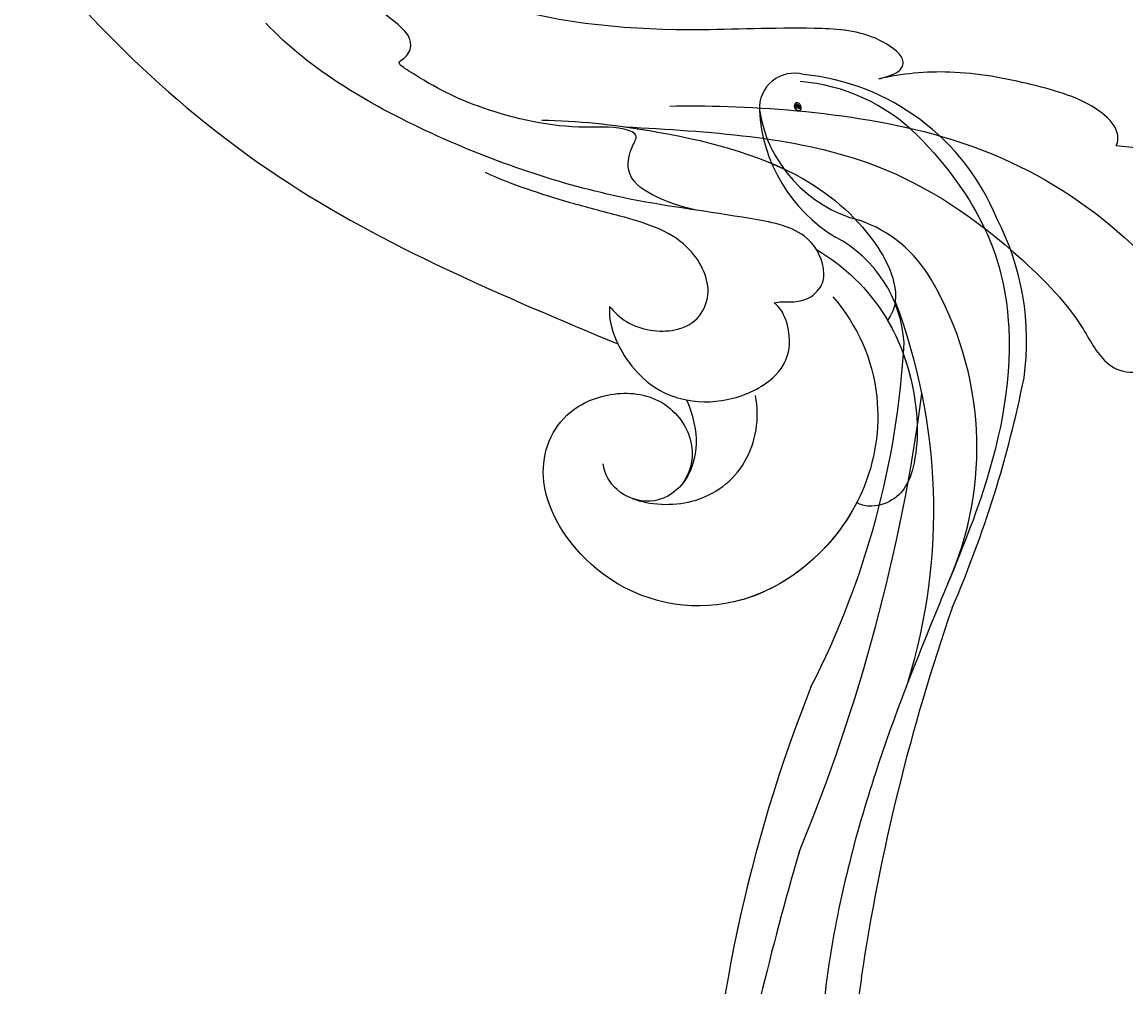
# Model space of a CAD drawing. Units: millimetres. Extents: x 40504 to 43024, y -296 to 298.
# Drawn here: x 41164 to 41170, y -107 to -102 of the extents above; entities that cross this region are included whole.
import ezdxf
from ezdxf.xclip import XClip

# ---------------------------------------------------------------- set-up
doc = ezdxf.new("R2010")
doc.units = ezdxf.units.MM
doc.header["$XCLIPFRAME"] = 2
doc.layers.add('H-06.木作(細線)', color=8, linetype='Continuous')
doc.layers.add('H-08.木作(細線)', color=8, linetype='Continuous')
doc.layers.add('logo', color=8, linetype='Continuous', plot=False)

# ---------------------------------------------------------------- blocks, each defined once
blk = doc.blocks.new('SE-21039L-d')
at = {"layer": 'H-08.木作(細線)'}
for points, knots in [([(-22.166, 25.91), (-22.363, 26.007), (-22.706, 26.007), (-23.317, 25.52), (-23.701, 23.797), (-23.438, 21.572), (-22.636, 19.308), (-21.751, 18.292), (-21.227, 17.847)], [0, 0, 0, 0, 0.00144425, 0.00274325, 0.00595571, 0.01372774, 0.01869481, 0.02373884, 0.02373884, 0.02373884, 0.02373884]), ([(-22.166, 25.91), (-22.363, 26.007), (-22.706, 26.007), (-23.317, 25.52), (-23.701, 23.797), (-23.438, 21.572), (-22.636, 19.308), (-21.751, 18.292), (-21.227, 17.847)], [0, 0, 0, 0, 0.00144425, 0.00274325, 0.00595571, 0.01372774, 0.01869481, 0.02373884, 0.02373884, 0.02373884, 0.02373884]), ([(-5.932, 5.307), (-8.519, 7.502), (-12.942, 11.255), (-15.271, 17.438), (-15.929, 22.268), (-15.474, 24.364), (-16.007, 25.462), (-17.001, 25.9), (-17.489, 25.513), (-17.648, 25.292)], [0, 0, 0, 0, 0.02433015, 0.04161242, 0.0509952, 0.05570711, 0.05861416, 0.06107347, 0.06306222, 0.06306222, 0.06306222, 0.06306222]), ([(-5.932, 5.307), (-8.519, 7.502), (-12.942, 11.255), (-15.271, 17.438), (-15.929, 22.268), (-15.474, 24.364), (-16.007, 25.462), (-17.001, 25.9), (-17.489, 25.513), (-17.648, 25.292)], [0, 0, 0, 0, 0.02433015, 0.04161242, 0.0509952, 0.05570711, 0.05861416, 0.06107347, 0.06306222, 0.06306222, 0.06306222, 0.06306222]), ([(-5.932, 5.307), (-8.519, 7.502), (-12.942, 11.255), (-15.271, 17.438), (-15.929, 22.268), (-15.474, 24.364), (-16.007, 25.462), (-17.001, 25.9), (-17.489, 25.513), (-17.648, 25.292)], [0, 0, 0, 0, 0.02433015, 0.04161242, 0.0509952, 0.05570711, 0.05861416, 0.06107347, 0.06306222, 0.06306222, 0.06306222, 0.06306222]), ([(-7.879, 5.729), (-10.08, 7.335), (-17.705, 13.647), (-19.684, 20.997), (-19.646, 25.35)], [0, 0, 0, 0, 0.02640151, 0.05794549, 0.05794549, 0.05794549, 0.05794549]), ([(-8.471, 15.802), (-8.577, 17.334), (-7.899, 20.091), (-4.123, 23.782), (2.099, 24.309), (6.134, 19.831), (5.951, 14.654), (3.341, 12.858), (0.931, 13.378), (-0.724, 14.921), (-0.644, 17.176), (0.849, 18.356), (2.449, 18.13), (3.289, 16.821), (3.148, 15.953), (2.957, 15.581)], [0, 0, 0, 0, 0.01087081, 0.02028714, 0.03705484, 0.050298, 0.06044172, 0.06791037, 0.07277068, 0.07783074, 0.08321789, 0.08708321, 0.09073648, 0.09422922, 0.09722849, 0.09722849, 0.09722849, 0.09722849]), ([(-4.7, 22.748), (-4.695, 22.751), (-2.645, 23.907), (2.099, 24.309), (6.134, 19.831), (5.951, 14.654), (3.341, 12.858), (0.931, 13.378), (-0.724, 14.921), (-0.644, 17.176), (0.467, 18.054), (1.025, 18.175), (1.072, 18.183)], [0.02023911, 0.02023911, 0.02023911, 0.02023911, 0.02028714, 0.03705484, 0.050298, 0.06044172, 0.06791037, 0.07277068, 0.07783074, 0.08321789, 0.08708321, 0.08743565, 0.08743565, 0.08743565, 0.08743565]), ([(-4.241, 22.987), (-2.266, 23.934), (2.218, 24.177), (6.134, 19.831), (5.951, 14.654), (3.341, 12.858), (0.931, 13.378), (-0.724, 14.921), (-0.644, 17.176), (0.467, 18.054), (1.025, 18.175), (1.072, 18.183)], [0.02147014, 0.02147014, 0.02147014, 0.02147014, 0.03705484, 0.050298, 0.06044172, 0.06791037, 0.07277068, 0.07783074, 0.08321789, 0.08708321, 0.08743565, 0.08743565, 0.08743565, 0.08743565]), ([(-9.094, 13.897), (-9.594, 15.113), (-9.944, 17.388), (-9.038, 20.586), (-7.488, 22.942), (-5.819, 23.983), (-4.588, 23.525), (-4.304, 23.142), (-4.241, 22.987)], [0.00395383, 0.00395383, 0.00395383, 0.00395383, 0.01367023, 0.02087816, 0.02855986, 0.03298325, 0.03513531, 0.03639736, 0.03639736, 0.03639736, 0.03639736]), ([(-9.655, 17.889), (-9.551, 18.775), (-9, 20.644), (-7.488, 22.942), (-5.819, 23.983), (-4.588, 23.525), (-4.304, 23.142), (-4.241, 22.987)], [0.01414534, 0.01414534, 0.01414534, 0.01414534, 0.02087816, 0.02855986, 0.03298325, 0.03513531, 0.03639736, 0.03639736, 0.03639736, 0.03639736]), ([(-9.655, 17.889), (-9.551, 18.775), (-9, 20.644), (-7.488, 22.942), (-5.819, 23.983), (-4.588, 23.525), (-4.304, 23.142), (-4.241, 22.987)], [0.01414534, 0.01414534, 0.01414534, 0.01414534, 0.02087816, 0.02855986, 0.03298325, 0.03513531, 0.03639736, 0.03639736, 0.03639736, 0.03639736]), ([(2.866, 17.397), (2.464, 18.043), (0.918, 19.325), (-1.777, 19.272), (-3.184, 17.93), (-3.596, 17.095)], [0, 0, 0, 0, 0.00545709, 0.01195729, 0.01862682, 0.01862682, 0.01862682, 0.01862682]), ([(-21.227, 17.847), (-21.407, 17.759), (-21.741, 17.276), (-21.495, 15.755), (-19.952, 13.683), (-17.881, 11.42), (-16.119, 10.331), (-15.244, 9.934)], [0, 0, 0, 0, 0.00151221, 0.00444967, 0.01151326, 0.019645, 0.02669271, 0.02669271, 0.02669271, 0.02669271]), ([(-21.227, 17.847), (-21.407, 17.759), (-21.741, 17.276), (-21.495, 15.755), (-19.952, 13.683), (-17.881, 11.42), (-16.119, 10.331), (-15.244, 9.934)], [0, 0, 0, 0, 0.00151221, 0.00444967, 0.01151326, 0.019645, 0.02669271, 0.02669271, 0.02669271, 0.02669271]), ([(-3.43, 3.073), (-4.56, 3.945), (-7.176, 6.445), (-10.505, 10.535), (-11.305, 14.417), (-10.922, 16.79), (-10.259, 17.718), (-9.655, 17.889)], [0, 0, 0, 0, 0.01069473, 0.02667478, 0.03721769, 0.04099442, 0.04429701, 0.04429701, 0.04429701, 0.04429701]), ([(-3.43, 3.073), (-4.56, 3.945), (-7.176, 6.445), (-10.505, 10.535), (-11.305, 14.417), (-10.922, 16.79), (-10.259, 17.718), (-9.655, 17.889)], [0, 0, 0, 0, 0.01069473, 0.02667478, 0.03721769, 0.04099442, 0.04429701, 0.04429701, 0.04429701, 0.04429701]), ([(-5.932, 5.307), (-6.164, 5.541), (-7.917, 7.356), (-10.505, 10.535), (-11.305, 14.417), (-10.922, 16.79), (-10.259, 17.718), (-9.655, 17.889)], [0.00828951, 0.00828951, 0.00828951, 0.00828951, 0.01069473, 0.02667478, 0.03721769, 0.04099442, 0.04429701, 0.04429701, 0.04429701, 0.04429701]), ([(-1.271, 15.561), (-1.191, 15.905), (-0.892, 16.737), (-0.222, 17.658), (0.676, 18.125), (1.072, 18.183)], [0.008012474, 0.008012474, 0.008012474, 0.008012474, 0.010801866, 0.015236755, 0.017852617, 0.017852617, 0.017852617, 0.017852617]), ([(-1.271, 15.561), (-1.191, 15.905), (-0.892, 16.737), (-0.222, 17.658), (0.676, 18.125), (1.072, 18.183)], [0.008012474, 0.008012474, 0.008012474, 0.008012474, 0.010801866, 0.015236755, 0.017852617, 0.017852617, 0.017852617, 0.017852617]), ([(-1.271, 15.561), (-1.191, 15.905), (-0.892, 16.737), (-0.222, 17.658), (0.676, 18.125), (1.072, 18.183)], [0.008012474, 0.008012474, 0.008012474, 0.008012474, 0.010801866, 0.015236755, 0.017852617, 0.017852617, 0.017852617, 0.017852617]), ([(-1.271, 15.561), (-1.693, 16.031), (-2.834, 16.805), (-4.742, 17.101), (-5.903, 16.524), (-6.501, 15.296), (-6.497, 14.762), (-6.443, 14.571)], [0.012245, 0.012245, 0.012245, 0.012245, 0.01685149, 0.02201824, 0.0266675, 0.02901424, 0.03052257, 0.03052257, 0.03052257, 0.03052257]), ([(-0.432, 12.098), (-0.243, 13.021), (-0.371, 14.327), (-1.044, 15.304), (-1.271, 15.561)], [0.003582923, 0.003582923, 0.003582923, 0.003582923, 0.009912398, 0.012161542, 0.012161542, 0.012161542, 0.012161542]), ([(-6.443, 14.571), (-6.64, 14.655), (-6.969, 14.947), (-7.593, 15.325), (-8.435, 15.25), (-9.071, 14.463), (-9.268, 12.964), (-7.019, 10.501), (-3.533, 7.136), (0.581, 1.173), (2.817, -4.206), (3.07, -6.747)], [0, 0, 0, 0, 0.0016007, 0.00317514, 0.00538962, 0.00722223, 0.01134958, 0.01666976, 0.02838946, 0.04843478, 0.06897244, 0.06897244, 0.06897244, 0.06897244]), ([(-6.443, 14.571), (-6.64, 14.655), (-6.969, 14.947), (-7.593, 15.325), (-8.435, 15.25), (-9.071, 14.463), (-9.268, 12.964), (-7.019, 10.501), (-3.533, 7.136), (0.581, 1.173), (2.817, -4.206), (3.07, -6.747)], [0, 0, 0, 0, 0.0016007, 0.00317514, 0.00538962, 0.00722223, 0.01134958, 0.01666976, 0.02838946, 0.04843478, 0.06897244, 0.06897244, 0.06897244, 0.06897244]), ([(-1.075, 10.69), (-1.089, 10.984), (-1.222, 11.937), (-2.391, 13.119), (-3.701, 13.317), (-4.913, 12.549), (-5.281, 10.248), (-3.715, 8.176), (-2.015, 6.043), (-0.883, 4.387), (-0.341, 3.381)], [0, 0, 0, 0, 0.00227955, 0.00700651, 0.01009652, 0.01281775, 0.01754666, 0.024469, 0.02962474, 0.03865756, 0.03865756, 0.03865756, 0.03865756]), ([(-1.075, 10.69), (-1.089, 10.984), (-1.222, 11.937), (-2.391, 13.119), (-3.701, 13.317), (-4.913, 12.549), (-5.281, 10.248), (-3.715, 8.176), (-2.015, 6.043), (-0.883, 4.387), (-0.341, 3.381)], [0, 0, 0, 0, 0.00227955, 0.00700651, 0.01009652, 0.01281775, 0.01754666, 0.024469, 0.02962474, 0.03865756, 0.03865756, 0.03865756, 0.03865756]), ([(-1.075, 10.69), (-0.76, 11.031), (-0.564, 11.513), (-0.451, 12.01), (-0.432, 12.098)], [0, 0, 0, 0, 0.003302871, 0.003420252, 0.003420252, 0.003420252, 0.003420252]), ([(8.846, -16.434), (8.773, -11.201), (7.239, -1.007), (2.058, 7.816), (-0.432, 12.098)], [0, 0, 0, 0, 0.03732805, 0.07581923, 0.07581923, 0.07581923, 0.07581923]), ([(8.846, -16.434), (8.773, -11.201), (7.239, -1.007), (2.058, 7.816), (-0.432, 12.098)], [0, 0, 0, 0, 0.03732805, 0.07581923, 0.07581923, 0.07581923, 0.07581923]), ([(8.846, -16.434), (8.773, -11.201), (7.239, -1.007), (2.058, 7.816), (-0.432, 12.098)], [0, 0, 0, 0, 0.03732805, 0.07581923, 0.07581923, 0.07581923, 0.07581923]), ([(-15.244, 9.934), (-15.41, 9.998), (-16.009, 10.25), (-16.665, 9.992), (-16.168, 8.249), (-14.016, 6.347), (-9.652, 3.408), (-4.248, -1.414), (-1.146, -7.691), (-0.195, -10.533)], [0, 0, 0, 0, 0.0013574, 0.00292748, 0.00574487, 0.01178966, 0.02393147, 0.04554268, 0.06905374, 0.06905374, 0.06905374, 0.06905374]), ([(-15.244, 9.934), (-15.41, 9.998), (-16.009, 10.25), (-16.665, 9.992), (-16.168, 8.249), (-14.016, 6.347), (-9.652, 3.408), (-4.248, -1.414), (-1.146, -7.691), (-0.195, -10.533)], [0, 0, 0, 0, 0.0013574, 0.00292748, 0.00574487, 0.01178966, 0.02393147, 0.04554268, 0.06905374, 0.06905374, 0.06905374, 0.06905374]), ([(-6.155, 9.67), (-5.793, 9.2), (-5.146, 8.358), (-4.696, 6.889), (-5.625, 6.088), (-6.222, 5.912), (-5.707, 5.061), (-3.777, 3.861), (-1.62, 1.132), (-0.773, -0.577), (-0.136, -2.324), (-0.565, -2.209), (-1.358, -2.552), (-0.897, -4.674), (0.126, -6.61), (3.473, -11.464), (4.789, -16.029), (5.347, -19.503)], [0, 0, 0, 0, 0.00446147, 0.00797654, 0.01002145, 0.01155019, 0.01339948, 0.01783605, 0.02756773, 0.03546716, 0.03678456, 0.0376423, 0.03915149, 0.0424466, 0.05004399, 0.05810343, 0.08426794, 0.08426794, 0.08426794, 0.08426794]), ([(-6.155, 9.67), (-5.793, 9.2), (-5.146, 8.358), (-4.696, 6.889), (-5.625, 6.088), (-6.222, 5.912), (-5.707, 5.061), (-3.777, 3.861), (-1.62, 1.132), (-0.773, -0.577), (-0.136, -2.324), (-0.565, -2.209), (-1.358, -2.552), (-0.897, -4.674), (0.126, -6.61), (3.473, -11.464), (4.789, -16.029), (5.347, -19.503)], [0, 0, 0, 0, 0.00446147, 0.00797654, 0.01002145, 0.01155019, 0.01339948, 0.01783605, 0.02756773, 0.03546716, 0.03678456, 0.0376423, 0.03915149, 0.0424466, 0.05004399, 0.05810343, 0.08426794, 0.08426794, 0.08426794, 0.08426794]), ([(-34.552, -67.03), (-33.516, -64.993), (-33.642, -59.817), (-39.366, -54.322), (-47.348, -54.599), (-53.711, -61.467), (-53.706, -72.763), (-40.824, -85.352), (-13.063, -79.035), (6.558, -59.377), (13.807, -35.307), (16.988, -26.289), (26.64, -8.528), (45.228, -6.88), (48.061, -10.885), (48.535, -12.132)], [0, 0, 0, 0, 0.0168584, 0.0347916, 0.051214, 0.0714848, 0.098182, 0.1254944, 0.1914249, 0.2800678, 0.3143809, 0.352378, 0.4038312, 0.436148, 0.4476005, 0.4476005, 0.4476005, 0.4476005]), ([(-34.552, -67.03), (-33.516, -64.993), (-33.642, -59.817), (-39.366, -54.322), (-47.348, -54.599), (-53.711, -61.467), (-53.706, -72.763), (-40.824, -85.352), (-13.063, -79.035), (6.558, -59.377), (13.807, -35.307), (16.988, -26.289), (26.64, -8.528), (45.228, -6.88), (48.061, -10.885), (48.535, -12.132)], [0, 0, 0, 0, 0.0168584, 0.0347916, 0.051214, 0.0714848, 0.098182, 0.1254944, 0.1914249, 0.2800678, 0.3143809, 0.352378, 0.4038312, 0.436148, 0.4476005, 0.4476005, 0.4476005, 0.4476005]), ([(-37.946, -56.21), (-38.546, -55.801), (-41.233, -54.387), (-47.348, -54.599), (-53.711, -61.467), (-53.706, -72.763), (-40.824, -85.352), (-13.063, -79.035), (6.558, -59.377), (13.807, -35.307), (16.988, -26.289), (26.64, -8.528), (45.228, -6.88), (48.061, -10.885), (48.535, -12.132)], [0.0296341, 0.0296341, 0.0296341, 0.0296341, 0.0347916, 0.051214, 0.0714848, 0.098182, 0.1254944, 0.1914249, 0.2800678, 0.3143809, 0.352378, 0.4038312, 0.436148, 0.4476005, 0.4476005, 0.4476005, 0.4476005])]:
    blk.add_open_spline(points, degree=3, knots=knots, dxfattribs=at)
blk = doc.blocks.new('logo')
at = {"layer": 'logo'}
h = blk.add_hatch(color=256, dxfattribs=at)
edge = h.paths.add_edge_path()
edge.add_ellipse((0.18, 0.6), major_axis=(0.323, 0.566), ratio=0.659111, start_angle=263.8576, end_angle=429.825)
edge.add_arc((0.02, 1.39), 0.399, 258.9967, 261.058)
edge.add_ellipse((0.18, 0.6), major_axis=(0.314, 0.551), ratio=0.659838, start_angle=263.243, end_angle=428.5195, ccw=False)
edge.add_arc((0.51, 0.37), 0.0433, 263.9962, 282.4455)
edge = h.paths.add_edge_path()
edge.add_ellipse((0.18, 0.6), major_axis=(0.314, 0.551), ratio=0.659838, start_angle=70.2744, end_angle=262.8394, ccw=False)
edge.add_arc((0.03, 1.2), 0.237, 245.2323, 248.2557, ccw=False)
edge.add_ellipse((0.18, 0.6), major_axis=(0.323, 0.566), ratio=0.659111, start_angle=71.1999, end_angle=263.5875)
edge.add_arc((0.5, 0.37), 0.0389, 266.4658, 288.3928, ccw=False)
edge = h.paths.add_edge_path(flags=17)
edge.add_line((0.2, 1.02), (0.2, 1.03))
edge.add_arc((0.02, 1.39), 0.399, 261.058, 296.4699, ccw=False)
edge.add_ellipse((0.18, 0.6), major_axis=(0.314, 0.551), ratio=0.659838, start_angle=68.5195, end_angle=70.2744)
edge.add_arc((0.03, 1.2), 0.237, 248.2557, 287.7329)
edge.add_arc((0.18, 0.84), 0.155, 119.2735, 139.7006)
edge.add_arc((0.45, 0.59), 0.526, 137.2638, 146.3296)
edge.add_arc((0.7, 0.49), 0.794, 150.4954, 153.1332)
edge.add_arc((0.17, 0.07), 0.799, 100.8186, 103.2077, ccw=False)
edge.add_arc((0.3, 0.68), 0.325, 138.9231, 148.8948, ccw=False)
edge.add_arc((0.62, 0.39), 0.758, 124.4657, 138.4002, ccw=False)
edge = h.paths.add_edge_path()
edge.add_arc((0.03, 1.2), 0.237, 233.3596, 245.2323)
edge.add_ellipse((0.18, 0.6), major_axis=(0.323, 0.566), ratio=0.659111, start_angle=69.825, end_angle=71.1999, ccw=False)
edge.add_arc((0.02, 1.39), 0.399, 251.1923, 258.9967, ccw=False)
h.paths.add_polyline_path([(-0.05, 0.82, -0.021859), (-0.02, 0.83, -0.004955), (-0.01, 0.85, 0.012967), (-0.05, 0.83, 0.223317), (-0.2, 0.65, 0.425243), (-0.17, 0.61, 0.393247), (-0.02, 0.74, -0.084558), (0.02, 0.84, 0.019194), (-0.02, 0.83, 0.004726), (-0.02, 0.82, 0.021148), (-0.04, 0.73, -0.080721), (-0.07, 0.66, -0.104113), (-0.11, 0.63, -0.094873), (-0.16, 0.62, -0.207877), (-0.18, 0.64, -0.223034), (-0.18, 0.67, -0.16869)], flags=17)
h.paths.add_polyline_path([(0.36, 0.97, 0.088592), (0.28, 0.95, 0.140724), (0.2, 0.82, -0.012272), (0.2, 0.81, -0.041532), (0.22, 0.8, 0.005558), (0.22, 0.82, -0.187874)], flags=17)
h.paths.add_polyline_path([(0.19, 0.73, 0.011592), (0.2, 0.77, 0.056884), (0.19, 0.79, -0.271208), (0.1, 0.71, -0.679677), (0.04, 0.82, -0.290071), (0.16, 0.82, -0.103922), (0.19, 0.79, 0.053349), (0.2, 0.81, -0.004508), (0.2, 0.82, 0.220604), (0.1, 0.86, -0.015501), (0.05, 0.85, 0.008768), (0.03, 0.85, 0.029539), (0.02, 0.84, 1.009367)], flags=17)
h.paths.add_polyline_path([(0.22, 0.8, -0.008928), (0.2, 0.77, -0.347678), (0.17, 0.63, 0.00727), (0.06, 0.58, -0.035606), (0.06, 0.58, 0.01139), (0.07, 0.57, 0.012101), (0.15, 0.61, 0.461639)], flags=17)
h.paths.add_polyline_path([(0.11, 0.67, 0.433181), (0.03, 0.63, 0.04486), (0.03, 0.62, -0.026783), (0.04, 0.62, -0.142026), (0.05, 0.64, -0.307429), (0.09, 0.66, -0.953401), (0.07, 0.62, 0.069613), (0.04, 0.62, 0.042891), (0.04, 0.62, -0.067719), (0.07, 0.61, 0.893379)], flags=17)
h.paths.add_polyline_path([(0.02, 0.61, -0.009243), (0.03, 0.61, -0.026651), (0.03, 0.62, 0.013684), (0.02, 0.62, 0.174326), (0, 0.61, 0.391287), (0.01, 0.57, 0.210555), (0.04, 0.56), (0.04, 0.56, 0.001326), (0.05, 0.57, -0.005065), (0.05, 0.57, -0.027528), (0.04, 0.57, -0.195292), (0.02, 0.58, -0.659298)], flags=17)
h.paths.add_polyline_path([(0.04, 0.62, 0.023127), (0.03, 0.61, 0.184672), (0.04, 0.57, 0.098355), (0.06, 0.58, -0.009788), (0.05, 0.58, -0.240413)], flags=17)
h.paths.add_polyline_path([(0.07, 0.57, -0.002039), (0.05, 0.57, 0.07599), (0.1, 0.55, 0.108431), (0.23, 0.55, -0.004552), (0.23, 0.56, -0.028332), (0.17, 0.55, -0.123708)], flags=17)
h.paths.add_polyline_path([(0.4, 0.74, -0.55173), (0.42, 0.69, -0.18979), (0.3, 0.57, -0.013881), (0.27, 0.56, 0.011039), (0.27, 0.56, 0.022162), (0.29, 0.56, -0.010966), (0.31, 0.57, -0.001761), (0.35, 0.58, 0.034744), (0.38, 0.6, 0.086103), (0.43, 0.67, 0.506659), (0.4, 0.76, 0.355205), (0.25, 0.67, 0.093422), (0.23, 0.56, 0.017263), (0.27, 0.56, -0.31391)], flags=17)
h.paths.add_polyline_path([(0.26, 0.55, -0.009702), (0.27, 0.55, -0.004936), (0.27, 0.56, -0.035369), (0.24, 0.55, -0.002587), (0.23, 0.55, 0.014405), (0.24, 0.53, -0.020509)], flags=17)
h.paths.add_polyline_path([(0.27, 0.55, -0.007857), (0.27, 0.55, 0.009702), (0.26, 0.55, 0.020509), (0.24, 0.53, 0.000681), (0.24, 0.53, -0.002588), (0.24, 0.53, -0.013713), (0.25, 0.53, -0.01198)], flags=17)
h.paths.add_polyline_path([(0.28, 0.52, -0.036579), (0.27, 0.55, 0.01198), (0.25, 0.53, 0.013411), (0.24, 0.53, 0.001089), (0.24, 0.53, 0.015933), (0.24, 0.43, -0.190203), (0.19, 0.3, -0.266161), (0.12, 0.27, -0.207317), (0.18, 0.48, -0.064593), (0.24, 0.53, -0.001017), (0.24, 0.53, -0.000681), (0.24, 0.53, 0.152538), (0.11, 0.38, 0.230241), (0.11, 0.24, 0.234095), (0.21, 0.27, 0.172717), (0.27, 0.37, 0.028132), (0.28, 0.44, -0.014352), (0.28, 0.46, 0.062016), (0.31, 0.45, 0.349487), (0.46, 0.53, 0.392407), (0.44, 0.61, 0.130108), (0.38, 0.6, 0.001865), (0.35, 0.58, -0.054721), (0.29, 0.56, 0.014593), (0.27, 0.55, 0.007857), (0.27, 0.55, -0.01108), (0.3, 0.56, -0.100678), (0.41, 0.59, -0.349203), (0.43, 0.57, -0.402437), (0.32, 0.46, -0.009974), (0.32, 0.47, 0.613372), (0.29, 0.51, 0.175713), (0.28, 0.5, -0.002484), (0.28, 0.49, -0.463644), (0.3, 0.49, -0.513768), (0.3, 0.47, -0.075052), (0.28, 0.48, 0.007944)], flags=17)
h.paths.add_polyline_path([(0.31, 0.45, -0.062016), (0.28, 0.46, -0.007786), (0.28, 0.44, 0.027572), (0.28, 0.41, 0.0582), (0.28, 0.4, 0.26466), (0.38, 0.29, 0.315327), (0.49, 0.33, -0.025867), (0.49, 0.33, -0.380363), (0.35, 0.33, -0.153954), (0.31, 0.4, -0.090831)], flags=17)
h.paths.add_polyline_path([(0.46, 0.37, 0.336432), (0.49, 0.33, 0.025867), (0.49, 0.33, 0.026394), (0.5, 0.33, -0.025927), (0.49, 0.33, -0.173285), (0.47, 0.35, -0.685315), (0.49, 0.38, -0.491027), (0.5, 0.35, -0.040547), (0.49, 0.33, 0.025927), (0.5, 0.33, 0.139653), (0.51, 0.36, 1.004843)], flags=17)
h.paths.add_polyline_path([(0.41, 1, 0.143839), (0.35, 1, 0.069213), (0.28, 0.95, -0.088592), (0.36, 0.97, 0.404636)], flags=17)
h.paths.add_polyline_path([(0.27, 0.95, -0.01627), (0.28, 0.95, -0.069213), (0.35, 1, 0.037626), (0.22, 0.93, -0.082213), (0.04, 0.85, 0.004306), (0.02, 0.85, 0.008989), (0.02, 0.84, -0.006474), (0.03, 0.85, -0.136946), (0.1, 0.86, 0.054668)], flags=17)
for points in [[(0.02, 0.84, 0.019194), (-0.02, 0.83, 0.004726), (-0.02, 0.82, -0.044587), (-0.04, 0.73, -0.07623), (-0.08, 0.67, -0.235864), (-0.16, 0.62, -0.450297), (-0.18, 0.67, -0.16869), (-0.05, 0.82, -0.021859), (-0.02, 0.83, -0.004955), (-0.01, 0.85, 0.012967), (-0.05, 0.83, 0.223317), (-0.2, 0.65, 0.425243), (-0.17, 0.61, 0.393247), (-0.02, 0.74, -0.084558)], [(-0.16, 0.62, -0.206522), (-0.18, 0.64, 0.207877), (-0.16, 0.62, 0.024305), (-0.15, 0.62, -0.043373)], [(0.27, 0.56, -0.011039), (0.27, 0.56, -0.017263), (0.23, 0.56, 0.004552), (0.23, 0.55, 0.002587), (0.24, 0.55, 0.035369)]]:
    blk.add_hatch(color=256, dxfattribs=at).paths.add_polyline_path(points)
h = blk.add_hatch(color=256, dxfattribs=at)
edge = h.paths.add_edge_path()
edge.add_ellipse((0.18, 0.6), major_axis=(0.314, 0.551), ratio=0.659838, start_angle=68.5195, end_angle=70.2744, ccw=False)
edge.add_arc((0.02, 1.39), 0.399, 258.9967, 261.058, ccw=False)
edge.add_ellipse((0.18, 0.6), major_axis=(0.323, 0.566), ratio=0.659111, start_angle=69.825, end_angle=71.1999)
edge.add_arc((0.03, 1.2), 0.237, 245.2323, 248.2557)
h = blk.add_hatch(color=256, dxfattribs=at)
h.paths.add_polyline_path([(0.22, 0.8, 0.041532), (0.2, 0.81, 0.012272), (0.2, 0.82, 0.004508), (0.2, 0.81, -0.053349), (0.19, 0.79, -0.056884), (0.2, 0.77, 0.008928)])
h.paths.add_polyline_path([(0.02, 0.84, -0.008989), (0.02, 0.85, 0.010425), (-0.01, 0.85, 0.004955), (-0.02, 0.83, -0.019194)])
h.paths.add_polyline_path([(0.1, 0.86, 0.136946), (0.03, 0.85, -0.008768), (0.05, 0.85, 0.015501)])
h.paths.add_polyline_path([(0.04, 0.62, 0.026783), (0.03, 0.62, 0.026651), (0.03, 0.61, -0.023127), (0.04, 0.62, -0.042891)])
h.paths.add_polyline_path([(0.07, 0.57, -0.01139), (0.06, 0.58, -0.098355), (0.04, 0.57, 0.027528), (0.05, 0.57, 0.005065), (0.05, 0.57, 0.002039)])
for p, q in [((0.04, 0.56), (0.04, 0.56)), ((0.2, 1.03), (0.2, 1.02))]:
    blk.add_line(p, q, dxfattribs=at)
at = {"layer": 'logo', "lineweight": 0}
for p, q in [((0.04, 0.56), (0.04, 0.56)), ((0.2, 1.02), (0.2, 1.03))]:
    blk.add_line(p, q, dxfattribs=at)
at = {"layer": 'logo'}
for points in [[(-0.17, 0.61, -0.425243), (-0.2, 0.65, -0.223317), (-0.05, 0.83, -0.027703), (0.04, 0.85, 0.082213), (0.22, 0.93, -0.037626), (0.35, 1, -0.143839), (0.41, 1, -0.872775)], [(-0.16, 0.62, -0.434531), (-0.18, 0.67, -0.16869), (-0.05, 0.82, 0.909183)], [(0.2, 1.02, 0.060876), (0.06, 0.9, 0.137716), (-0.02, 0.74, -0.393247), (-0.17, 0.61, 79.578459)], [(-0.11, 1.01, 0.200172), (0.2, 1.03, -0.066965)], [(-0.11, 1.01, 0.241802), (0.1, 0.98, 0.575938)], [(-0.05, 0.82, -0.056349), (0.05, 0.85, 0.070229), (0.27, 0.95, 0.769245)], [(-0.02, 0.82, 0.021148), (-0.04, 0.73, 0.658186)], [(0.06, 0.94, 0.039578), (0.01, 0.88, 0.021193), (-0.02, 0.82, 0.700396)], [(0.04, 0.56, -0.210555), (0.01, 0.57, -0.391287), (0, 0.61, -0.174326), (0.02, 0.62, -0.110406), (0.07, 0.62, 0.953401), (0.09, 0.66)], [(0.22, 0.82, -0.026083), (0.19, 0.73, -1.009367), (0.02, 0.84, 0.624773)], [(0.06, 0.58, -0.338614), (0.02, 0.58, -0.659298), (0.02, 0.61, -0.100316), (0.07, 0.61, 0.893379), (0.11, 0.67, 0.433181), (0.03, 0.63, 0.289299), (0.05, 0.57, 0.081086), (0.1, 0.55, -0.684784)], [(0.02, 0.84, -0.416943), (0.2, 0.81, 0.828532)], [(0.2, 0.81, -0.329321), (0.1, 0.71, -0.679677), (0.04, 0.82, 0.415871)], [(0.04, 0.82, -0.290071), (0.16, 0.82, -0.539799), (0.17, 0.63, 0.00727), (0.06, 0.58, -1.51475)], [(0.09, 0.66, 0.307429), (0.05, 0.64, 0.446432), (0.05, 0.58, 0.145269), (0.17, 0.55, -0.214979)], [(0.15, 0.61, -0.015466), (0.04, 0.56, 0.608014)], [(0.1, 0.98, 0.089367), (0.06, 0.94, 0.028397)], [(0.28, 0.46, -0.035926), (0.27, 0.37, -0.172717), (0.21, 0.27, -0.234095), (0.11, 0.24, -0.230241), (0.11, 0.38, -0.17359), (0.26, 0.55)], [(0.1, 0.55, 0.111049), (0.24, 0.55, 0.147976), (0.38, 0.6, 0.393525)], [(0.24, 0.53, 0.016972), (0.24, 0.43, -0.190203), (0.19, 0.3, -0.266161), (0.12, 0.27, -0.290937), (0.25, 0.53, 0.211969)], [(0.2, 0.81, -0.513007), (0.15, 0.61, -1.702754)], [(0.17, 0.55, 0.059536), (0.3, 0.57, 0.18979), (0.42, 0.69, 0.55173), (0.4, 0.74, 0.38162), (0.28, 0.52, -0.007944), (0.28, 0.48, -0.007944)], [(0.19, 1.02, 0.002733), (0.2, 1.02)], [(0.35, 1, 0.216717), (0.2, 0.81, 0.638327)], [(0.36, 0.97, 0.187874), (0.22, 0.82, 0.783226)], [(0.38, 0.6, 0.086103), (0.43, 0.67, 0.506659), (0.4, 0.76, 0.355205), (0.25, 0.67, 0.113269), (0.24, 0.53, 0.583131)], [(0.25, 0.53, -0.023063), (0.3, 0.56, -0.100678), (0.41, 0.59, -0.349203), (0.43, 0.57, -0.402437), (0.32, 0.46, -0.247136)], [(0.26, 0.55, -0.035274), (0.31, 0.57, -0.003626), (0.38, 0.6, 0.389489)], [(0.27, 0.95, -0.105013), (0.36, 0.97, 0.404636), (0.41, 1, 1.743742)], [(0.38, 0.6, -0.130108), (0.44, 0.61, -0.392407), (0.46, 0.53, -0.420619), (0.28, 0.46, -0.420619)], [(0.28, 0.5, -0.175713), (0.29, 0.51, -0.613372), (0.32, 0.47)], [(0.3, 0.47, 0.513768), (0.3, 0.49, 0.463644), (0.28, 0.49, 0.463644)], [(0.3, 0.47, -0.075052), (0.28, 0.48)], [(0.31, 0.45, 0.090831), (0.31, 0.4, 0.169704), (0.36, 0.32)], [(0.32, 0.47, 0.009974), (0.32, 0.46, 0.009974)], [(0.51, 0.36, -0.166662), (0.49, 0.33, -0.70739)]]:
    blk.add_lwpolyline(points, format="xyb", dxfattribs=at)
at = {"layer": 'logo', "lineweight": 0}
for centre, radius, start, end in [((0.07, 0.58), 0.28, 114.7362, 165.0904), ((-0.16, 0.65), 0.0374, 171.8348, 263.9838), ((0.09, 0.56), 0.292, 119.8523, 158.1526), ((-0.15, 0.65), 0.0336, 149.7688, 246.7364), ((-0.16, 0.76), 0.146, 267.5844, 353.4527), ((-0.17, 0.73), 0.111, 272.2715, 325.3573), ((0.02, 1.39), 0.399, 251.1923, 296.4699), ((-0.26, 0.8), 0.225, 324.2142, 341.6511), ((0.17, 0.07), 0.799, 103.2077, 106.1792), ((0.14, 0.4), 0.462, 110.1482, 115.1572), ((-0.51, 0.9), 0.5, 339.9296, 350.1414), ((0.7, 0.49), 0.794, 153.1332, 154.2687), ((0.7, 0.49), 0.794, 153.1332, 154.2687), ((0.14, 0.4), 0.462, 105.7498, 110.1482), ((0.14, 0.4), 0.462, 105.7498, 110.1482), ((0.3, 0.68), 0.325, 150.9548, 170.2881), ((0.7, 0.49), 0.794, 154.2687, 155.3518), ((0.7, 0.49), 0.794, 150.4954, 153.1332), ((0.17, 0.07), 0.799, 100.8186, 103.2077), ((0.17, 0.07), 0.799, 100.8186, 103.2077), ((0.02, 0.59), 0.027, 151.6425, 237.1215), ((0.1, 0.78), 0.101, 147.8295, 328.8978), ((0.03, 0.58), 0.0386, 98.6046, 138.1597), ((0.45, 0.59), 0.526, 137.2638, 146.3296), ((0.03, 0.6), 0.0177, 105.7526, 239.3398), ((0.03, 0.61), 0.0459, 234.5859, 282.1467), ((0.3, 0.68), 0.325, 138.9231, 148.8948), ((0.1, 0.73), 0.131, 121.8036, 128.5716), ((0.17, 0.07), 0.799, 99.8317, 100.8186), ((0.3, 0.68), 0.325, 148.8948, 150.9548), ((0.14, 0.4), 0.462, 104.2662, 105.7498), ((0.3, 0.68), 0.325, 148.8948, 150.9548), ((0.05, 0.51), 0.117, 102.4178, 105.5537), ((0.05, 0.49), 0.123, 101.6186, 103.7368), ((0.04, 0.61), 0.0383, 230.8646, 275.0659), ((0.1, 0.73), 0.131, 90.6121, 121.8036), ((0.14, 0.4), 0.462, 102.2567, 104.2662), ((0.09, 0.78), 0.0664, 143.3048, 280.117), ((0.09, 0.61), 0.0622, 70.679, 164.3644), ((0.09, 0.62), 0.064, 167.0919, 177.3661), ((0.05, 0.51), 0.117, 96.281, 102.4178), ((0.05, 0.49), 0.123, 96.3193, 101.6186), ((0.05, 0.51), 0.117, 96.281, 102.4178), ((0.09, 0.62), 0.064, 177.3661, 183.4727), ((0.05, 0.49), 0.123, 96.3193, 101.6186), ((0.09, 0.62), 0.064, 177.3661, 183.4727), ((0.09, 0.62), 0.064, 183.4727, 225.325), ((-0.1, 1.46), 0.618, 283.2744, 302.0739), ((0.1, 0.73), 0.11, 60.1861, 124.8898), ((0.08, 0.61), 0.0419, 133.7672, 166.1009), ((0.05, 0.51), 0.117, 80.3525, 96.281), ((0.08, 0.61), 0.0419, 166.1009, 175.9249), ((0.05, 0.49), 0.123, 80.8228, 96.3193), ((0.08, 0.61), 0.0419, 175.9249, 229.9973), ((0.08, 0.61), 0.0419, 166.1009, 175.9249), ((0.04, 0.61), 0.0383, 275.0659, 297.535), ((-0.68, 2.39), 1.97, 291.5203, 291.8241), ((0.09, 0.62), 0.064, 225.325, 231.6324), ((-0.19, 1.69), 0.875, 285.3109, 288.8633), ((0.08, 0.63), 0.0367, 83.4964, 151.8522), ((0.16, 0.76), 0.211, 238.695, 240.9381), ((-0.68, 2.39), 1.97, 291.8241, 292.2914), ((0.13, 0.7), 0.155, 239.2194, 256.6015), ((0.13, 0.7), 0.155, 238.0585, 239.2194), ((0.62, 0.39), 0.758, 124.4657, 138.4002), ((0.18, 0.84), 0.155, 119.2735, 139.7006), ((1.92, -2.98), 4.02, 115.8994, 117.5656), ((0.04, 0.61), 0.0383, 297.535, 305.6919), ((0.16, 0.76), 0.211, 240.9381, 243.5484), ((0.09, 0.65), 0.0353, 243.9263, 51.0341), ((0.08, 0.64), 0.0217, 251.3968, 65.9306), ((-0.68, 2.39), 1.97, 292.2914, 295.0645), ((0.16, 0.76), 0.211, 243.5484, 271.7569), ((0.26, 0.31), 0.166, 155.203, 207.0666), ((-0.19, 1.69), 0.875, 288.8633, 301.3798), ((0.1, 0.73), 0.131, 40.8505, 90.6121), ((0.08, 0.83), 0.116, 281.7653, 342.4614), ((0.16, 0.86), 0.321, 258.87, 283.6239), ((0.41, 0.25), 0.329, 122.0966, 156.7882), ((0.39, 0.3), 0.273, 124.9761, 186.879), ((0.1, 0.73), 0.13, 292.5765, 31.6961), ((0.1, 0.72), 0.114, 36.3079, 60.04), ((0.1, 0.72), 0.114, 306.5995, 23.2852), ((0.14, 1.13), 0.581, 272.9888, 279.4802), ((0.08, 0.83), 0.116, 342.4614, 354.6764), ((0.08, 0.83), 0.116, 342.4614, 354.6764), ((0.1, 0.72), 0.114, 23.2852, 36.3079), ((0.1, 0.72), 0.114, 23.2852, 36.3079), ((-0.61, 1.07), 0.874, 336.959, 339.6154), ((0.47, 0.74), 0.286, 131.3266, 163.3678), ((0.47, 0.74), 0.286, 163.3678, 164.401), ((0.1, 0.73), 0.131, 38.0381, 40.8505), ((0.47, 0.74), 0.286, 163.3678, 164.401), ((0.1, 0.73), 0.131, 38.0381, 40.8505), ((0.1, 0.73), 0.13, 31.6961, 41.2089), ((0.1, 0.73), 0.13, 31.6961, 41.2089), ((-0.61, 1.07), 0.874, 339.6154, 341.6615), ((-0.61, 1.07), 0.874, 339.6154, 341.6615), ((0.71, 0.13), 0.935, 112.6486, 121.2678), ((0.49, 0.72), 0.291, 117.4328, 159.9943), ((-0.61, 1.07), 0.874, 341.6615, 342.9354), ((0.14, 1.13), 0.581, 279.4802, 283.4362), ((0.55, 0.57), 0.32, 182.4453, 183.4886), ((0.16, 0.86), 0.321, 283.6239, 284.2167), ((0.55, 0.57), 0.32, 183.4886, 186.7897), ((0.22, 0.81), 0.256, 273.4512, 281.5539), ((0.41, 0.25), 0.329, 117.3968, 122.0966), ((0.4, 0.3), 0.281, 122.374, 125.4474), ((-0.3, 0.45), 0.545, 7.5429, 8.1488), ((0.55, 0.57), 0.32, 186.7897, 186.9458), ((0.38, 0.63), 0.137, 82.2276, 160.4489), ((0.52, 0.03), 0.577, 115.5374, 118.2829), ((0.44, 0.18), 0.406, 114.5532, 116.7766), ((0.38, 0.75), 0.226, 115.8995, 119.6279), ((0.46, 0.56), 0.187, 109.838, 179.5483), ((0.14, 1.13), 0.581, 283.4362, 286.6173), ((0.46, 0.56), 0.187, 179.5483, 182.0782), ((0.22, 0.81), 0.256, 281.5539, 286.6322), ((0.44, 0.18), 0.406, 111.2089, 114.5532), ((0.52, 0.03), 0.577, 112.9982, 115.5374), ((0.46, 0.56), 0.187, 182.0782, 183.2094), ((0.46, 0.56), 0.187, 183.2094, 185.01), ((0.46, 0.56), 0.187, 185.01, 193.3895), ((0.47, 0.74), 0.286, 115.4894, 131.3266), ((0.47, 0.74), 0.286, 115.4894, 131.3266), ((0.38, 0.75), 0.226, 95.6485, 115.8995), ((0.38, 0.75), 0.226, 95.6485, 115.8995), ((0.34, 0.58), 0.136, 244.3758, 335.626), ((-1.08, 0.39), 1.36, 3.6768, 5.4974), ((0.29, 0.48), 0.0241, 86.756, 126.6195), ((-1.08, 0.39), 1.36, 4.2266, 4.7959), ((0.29, 0.48), 0.0148, 48.9877, 148.4858), ((0.32, 0.54), 0.0724, 235.2903, 252.4587), ((0.6, 0.44), 0.32, 175.9493, 185.5558), ((0.34, 0.58), 0.136, 244.3758, 258.5706), ((0.6, 0.44), 0.32, 175.9493, 185.5558), ((0.32, 0.4), 0.038, 179.2922, 192.6156), ((0.42, 0.43), 0.142, 192.9154, 252.2115), ((0.22, 0.81), 0.256, 286.6322, 299.1609), ((0.44, 0.18), 0.406, 108.6958, 111.2089), ((0.3, 0.48), 0.0251, 327.1994, 93.2945), ((0.22, 0.78), 0.227, 292.2367, 335.222), ((0.43, 0.3), 0.29, 94.0374, 117.0335), ((0.29, 0.48), 0.016, 301.3037, 50.0743), ((2.55, -4.36), 5.41, 114.0704, 114.474), ((0.46, 0.43), 0.143, 189.1555, 227.6818), ((0.32, 0.58), 0.111, 267.175, 354.8617), ((0.43, 0.44), 0.113, 165.2767, 167.5624), ((0.42, 0.41), 0.104, 219.3152, 312.3495), ((0.39, 0.9), 0.101, 81.2439, 113.9848), ((0.22, 0.81), 0.256, 299.1609, 307.1205), ((2.55, -4.36), 5.41, 113.6429, 114.0704), ((0.37, 1.01), 0.0392, 258.5502, 346.6702), ((0.21, 0.8), 0.262, 310.2009, 329.8856), ((0.42, 0.5), 0.103, 81.5328, 111.1847), ((0.41, 0.39), 0.106, 252.0283, 322.0343), ((0.38, 0.7), 0.0613, 327.2799, 74.7579), ((0.39, 0.7), 0.0345, 330.444, 85.9913), ((0.41, 0.56), 0.0267, 8.5098, 85.5073), ((0.41, 0.55), 0.0627, 337.3085, 63.01), ((0.49, 0.36), 0.0248, 345.864, 166.4176), ((0.5, 0.37), 0.0389, 177.6916, 252.0699), ((0.49, 0.36), 0.0192, 85.2505, 222.9442), ((0.51, 0.37), 0.0433, 213.0653, 252.3889), ((0.48, 0.36), 0.0263, 331.2506, 75.8597), ((0.43, 0.4), 0.0917, 317.7365, 327.0242), ((0.51, 0.37), 0.0433, 252.3889, 295.424), ((0.5, 0.37), 0.0389, 252.0699, 306.6919)]:
    blk.add_arc(centre, radius, start, end, dxfattribs=at)
at = {"layer": 'logo'}
for major_axis, ratio in [((0.323, 0.566), 0.659111), ((0.314, 0.551), 0.659838)]:
    blk.add_ellipse((0.18, 0.6), major_axis=major_axis, ratio=ratio, dxfattribs=at)
at = {"layer": 'logo', "insert": (-0.18, 0.21), "char_height": 0.0564, "width": 0.7641, "attachment_point": 1}
blk.add_mtext('{\\fVerdana|b0|i1|c0|p34;GOODWARE}', dxfattribs=at)
blk = doc.blocks.new('SE-21128L-d')
at = {"layer": 'H-08.木作(細線)'}
for centre, radius, start, end in [((8.143, 64.706), 1.406, 38.8102, 147.4421), ((12.317, 62.008), 6.377, 147.197, 202.864), ((11.831, 62.994), 5.463, 153.1308, 219.5938), ((3.974, 59.646), 7.645, 9.6638, 49.2317), ((3.003, 58.552), 9.401, 346.363, 48.4492), ((1.737, 57.229), 5.238, 328.2414, 26.0691), ((3.279, 56.461), 5.307, 353.8404, 35.0909), ((-15.932, 62.157), 23.614, 307.1321, 344.9739), ((1.58, 57.904), 10.675, 316.0759, 351.5487), ((-4.707, 57.144), 13.321, 299.9088, 354.606), ((-20.673, 76.307), 34.618, 297.0239, 320.8944), ((-47.941, 103.124), 73.736, 301.63731, 316.52486), ((-22.232, 84.595), 46.42, 300.7364, 312.7335), ((27.202, -5.311), 60.1, 122.33527, 141.97528), ((48.648, -22.786), 82.325, 124.9448, 135.61237), ((73.239, -65.702), 134.361, 127.88177, 133.04936), ((32.092, -5.67), 58.524, 136.24932, 156.86292)]:
    blk.add_arc(centre, radius, start, end, dxfattribs=at)
blk.add_open_spline([(11.511, 60.93), (12.059, 57.3), (10.734, 52.484), (5.921, 47.998), (0.451, 44.717), (-5.173, 41.119), (-10.287, 36.88), (-13.403, 33.288), (-14.755, 31.651), (-15.116, 31.204)], degree=3, knots=[163.386824, 163.386824, 163.386824, 163.386824, 171.253452, 179.159695, 184.728659, 192.870109, 201.798374, 207.039195, 208.958938, 208.958938, 208.958938, 208.958938], dxfattribs=at)
at = {"layer": 'H-08.木作(細線)', "extrusion": (0, 0, -1), "xscale": -0.27648, "yscale": 0.27648, "zscale": -0.27648, "rotation": 347.9272354782756}
blk.add_blockref('logo', (-8.274, 64.499), dxfattribs=at)
blk = doc.blocks.new('立揚展版用1120-157-7')
for name, p, rotation in [('SE-21039L-d', (16590.762, -9480.72), 217.1279341698333), ('SE-21128L-d', (16636.861, -9537.802), 35.90997876437437)]:
    blk.add_blockref(name, p, dxfattribs=dict(rotation=rotation))

msp = doc.modelspace()

# ---------------------------------------------------------------- block references
at = {"layer": 'H-06.木作(細線)', "color": 7}
ref = msp.add_blockref('立揚展版用1120-157-7', (39019.8819, 1124.2113), dxfattribs=dict(at, xscale=0.1293497969713858, yscale=0.1293497969713858, zscale=0.1293497969713858))
XClip(ref).set_block_clipping_path([(16334.4176260778, -9932.9368870839), (17104.4176260778, -7632.9368870839)])

doc.saveas('drawing.dxf')
